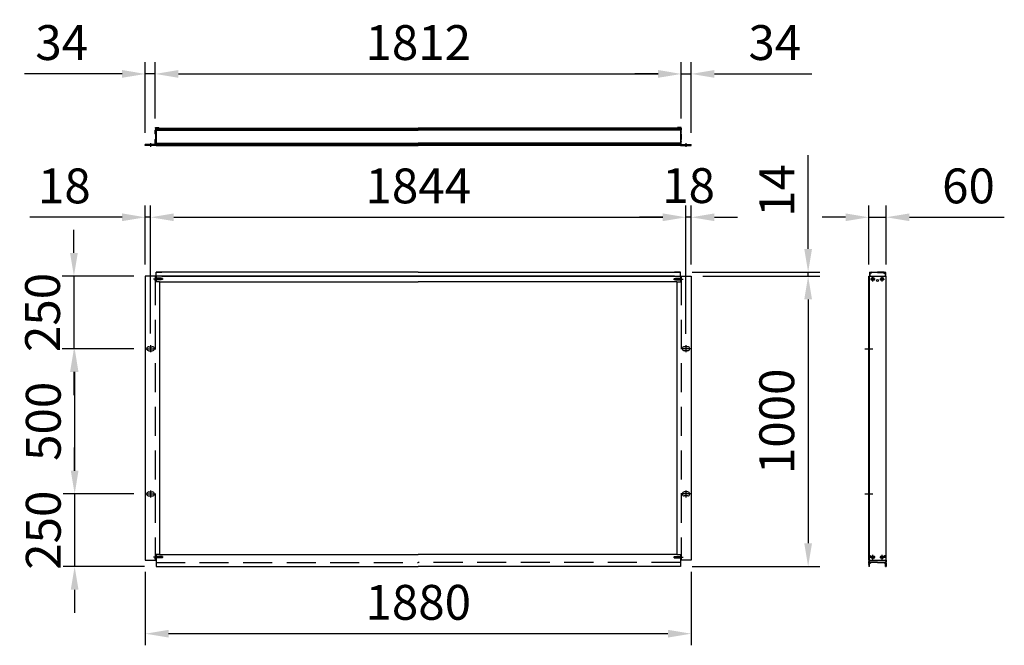
# Model space of a CAD drawing. Extents: x 1 to 14752, y 1 to 10514.
# Drawn here: x 11266 to 14657, y 7101 to 9256 of the extents above; entities that cross this region are included whole.
import ezdxf

# ---------------------------------------------------------------- set-up
doc = ezdxf.new("R2010")
doc.units = 0
doc.header["$LTSCALE"] = 400
doc.header["$MEASUREMENT"] = 0
doc.header["$PDMODE"] = 33
doc.header["$PDSIZE"] = 5
doc.linetypes.add('CENTER', pattern=[2, 1.25, -0.25, 0.25, -0.25])
doc.linetypes.add('HIDDEN', pattern=[0.375, 0.25, -0.125])
doc.layers.get('DEFPOINTS').update_dxf_attribs({"linetype": 'CONTINUOUS'})
for name, color, linetype in [('CENTER', 3, 'CENTER'), ('HASEN', 7, 'HIDDEN'), ('SJC', 1, 'CONTINUOUS'), ('SUNPOU', 4, 'CONTINUOUS')]:
    doc.layers.add(name, color=color, linetype=linetype)
doc.styles.add('EXT08', font='ROMANS', dxfattribs={"width": 0.8, "bigfont": 'EXTFONT'})
doc.dimstyles.new('SJC', dxfattribs={"dimtxt": 0.18, "dimasz": 0.18, "dimexe": 0.18, "dimexo": 0.0625, "dimgap": 0.09, "dimtad": 0, "dimtih": 1, "dimtoh": 1, "dimzin": 0, "dimdsep": 46, "dimtxsty": 'EXT08', "dimcen": 0.09, "dimaunit": 1, "dimadec": 0, "dimazin": 0, "dimtfac": 1, "dimtofl": 0, "dimtmove": 2, "dimatfit": 3, "dimfxl": 1, "dimtolj": 1, "dimarcsym": 0})

# ---------------------------------------------------------------- blocks, each defined once
blk = doc.blocks.new('*D78')
at = {"layer": 'DEFPOINTS', "color": 0}
for p in [(13678.5, 8372.6), (13541.5, 7372.6), (13981.2, 7372.6)]:
    blk.add_point(p, dxfattribs=at)
at = {"layer": 'SUNPOU', "color": 0, "lineweight": -2}
for p, q in [((13718.5, 8372.6), (14021.2, 8372.6)), ((13981.2, 8292.6), (13981.2, 7452.6)), ((13581.5, 7372.6), (14021.2, 7372.6))]:
    blk.add_line(p, q, dxfattribs=at)
at = {"layer": 'SUNPOU', "color": 0}
for points in [[(13967.9, 8292.6), (13994.6, 8292.6), (13981.2, 8372.6)], [(13967.9, 7452.6), (13994.6, 7452.6), (13981.2, 7372.6)]]:
    blk.add_solid(points, dxfattribs=at)
at = {"layer": 'SUNPOU', "color": 0, "insert": (13873.2, 7872.6), "char_height": 120, "attachment_point": 5, "rotation": 90, "style": 'EXT08'}
blk.add_mtext('\\A1;1000', dxfattribs=at)
blk = doc.blocks.new('*D79')
at = {"layer": 'DEFPOINTS', "color": 0}
for p in [(11698.5, 7394.6), (13578.5, 7394.6), (11698.5, 7141.2)]:
    blk.add_point(p, dxfattribs=at)
at = {"layer": 'SUNPOU', "color": 0, "lineweight": -2}
for p, q in [((11698.5, 7354.6), (11698.5, 7101.2)), ((13578.5, 7354.6), (13578.5, 7101.2)), ((13498.5, 7141.2), (11778.5, 7141.2))]:
    blk.add_line(p, q, dxfattribs=at)
at = {"layer": 'SUNPOU', "color": 0}
for points in [[(11778.5, 7154.5), (11778.5, 7127.9), (11698.5, 7141.2)], [(13498.5, 7154.5), (13498.5, 7127.9), (13578.5, 7141.2)]]:
    blk.add_solid(points, dxfattribs=at)
at = {"layer": 'SUNPOU', "color": 0, "insert": (12638.5, 7249.2), "char_height": 120, "attachment_point": 5, "style": 'EXT08'}
blk.add_mtext('\\A1;1880', dxfattribs=at)
blk = doc.blocks.new('*D69')
at = {"layer": 'DEFPOINTS', "color": 0}
for p in [(13544.5, 9069.1), (11732.5, 8875.3), (13544.5, 8875.3)]:
    blk.add_point(p, dxfattribs=at)
at = {"layer": 'SUNPOU', "color": 0, "lineweight": -2}
for p, q in [((11732.5, 8915.3), (11732.5, 9109.1)), ((13544.5, 8915.3), (13544.5, 9109.1)), ((11812.5, 9069.1), (13464.5, 9069.1))]:
    blk.add_line(p, q, dxfattribs=at)
at = {"layer": 'SUNPOU', "color": 0}
for points in [[(11812.5, 9082.5), (11812.5, 9055.8), (11732.5, 9069.1)], [(13464.5, 9082.5), (13464.5, 9055.8), (13544.5, 9069.1)]]:
    blk.add_solid(points, dxfattribs=at)
at = {"layer": 'SUNPOU', "color": 0, "insert": (12638.5, 9177.1), "char_height": 120, "attachment_point": 5, "style": 'EXT08'}
blk.add_mtext('\\A1;1812', dxfattribs=at)
blk = doc.blocks.new('*D73')
at = {"layer": 'DEFPOINTS', "color": 0}
for p in [(11698.5, 8372.6), (11452.5, 8122.6), (11698.5, 8122.6)]:
    blk.add_point(p, dxfattribs=at)
at = {"layer": 'SUNPOU', "color": 0, "lineweight": -2}
for p, q in [((11452.5, 8452.6), (11452.5, 8532.6)), ((11658.5, 8372.6), (11412.5, 8372.6)), ((11452.5, 8372.6), (11452.5, 8122.6)), ((11658.5, 8122.6), (11412.5, 8122.6)), ((11452.5, 8042.6), (11452.5, 7962.6))]:
    blk.add_line(p, q, dxfattribs=at)
at = {"layer": 'SUNPOU', "color": 0}
for points in [[(11439.2, 8452.6), (11465.9, 8452.6), (11452.5, 8372.6)], [(11439.2, 8042.6), (11465.9, 8042.6), (11452.5, 8122.6)]]:
    blk.add_solid(points, dxfattribs=at)
at = {"layer": 'SUNPOU', "color": 0, "insert": (11344.5, 8247.6), "char_height": 120, "attachment_point": 5, "rotation": 90, "style": 'EXT08'}
blk.add_mtext('\\A1;250', dxfattribs=at)
blk = doc.blocks.new('*D72')
at = {"layer": 'DEFPOINTS', "color": 0}
for p in [(11698.5, 8122.6), (11455.1, 7622.6), (11698.5, 7622.6)]:
    blk.add_point(p, dxfattribs=at)
at = {"layer": 'SUNPOU', "color": 0, "lineweight": -2}
for p, q in [((11658.5, 8122.6), (11415.1, 8122.6)), ((11455.1, 8042.6), (11455.1, 7702.6)), ((11658.5, 7622.6), (11415.1, 7622.6))]:
    blk.add_line(p, q, dxfattribs=at)
at = {"layer": 'SUNPOU', "color": 0}
for points in [[(11441.7, 8042.6), (11468.4, 8042.6), (11455.1, 8122.6)], [(11441.7, 7702.6), (11468.4, 7702.6), (11455.1, 7622.6)]]:
    blk.add_solid(points, dxfattribs=at)
at = {"layer": 'SUNPOU', "color": 0, "insert": (11347.1, 7872.6), "char_height": 120, "attachment_point": 5, "rotation": 90, "style": 'EXT08'}
blk.add_mtext('\\A1;500', dxfattribs=at)
blk = doc.blocks.new('*D71')
at = {"layer": 'DEFPOINTS', "color": 0}
for p in [(11698.5, 7622.6), (11455.1, 7372.6), (11735.5, 7372.6)]:
    blk.add_point(p, dxfattribs=at)
at = {"layer": 'SUNPOU', "color": 0, "lineweight": -2}
for p, q in [((11455.1, 7702.6), (11455.1, 7782.6)), ((11658.5, 7622.6), (11415.1, 7622.6)), ((11455.1, 7622.6), (11455.1, 7372.6)), ((11695.5, 7372.6), (11415.1, 7372.6)), ((11455.1, 7292.6), (11455.1, 7212.6))]:
    blk.add_line(p, q, dxfattribs=at)
at = {"layer": 'SUNPOU', "color": 0}
for points in [[(11441.7, 7702.6), (11468.4, 7702.6), (11455.1, 7622.6)], [(11441.7, 7292.6), (11468.4, 7292.6), (11455.1, 7372.6)]]:
    blk.add_solid(points, dxfattribs=at)
at = {"layer": 'SUNPOU', "color": 0, "insert": (11347.1, 7497.6), "char_height": 120, "attachment_point": 5, "rotation": 90, "style": 'EXT08'}
blk.add_mtext('\\A1;250', dxfattribs=at)
blk = doc.blocks.new('*D77')
at = {"layer": 'DEFPOINTS', "color": 0}
for p in [(14190, 8575.4), (14190, 8372.6), (14250, 8372.6)]:
    blk.add_point(p, dxfattribs=at)
at = {"layer": 'SUNPOU', "color": 0, "lineweight": -2}
for p, q in [((14190, 8412.6), (14190, 8615.4)), ((14250, 8412.6), (14250, 8615.4)), ((14110, 8575.4), (14030, 8575.4)), ((14190, 8575.4), (14250, 8575.4)), ((14330, 8575.4), (14656.8, 8575.4))]:
    blk.add_line(p, q, dxfattribs=at)
at = {"layer": 'SUNPOU', "color": 0}
for points in [[(14110, 8588.7), (14110, 8562.1), (14190, 8575.4)], [(14330, 8588.7), (14330, 8562.1), (14250, 8575.4)]]:
    blk.add_solid(points, dxfattribs=at)
at = {"layer": 'SUNPOU', "color": 0, "insert": (14533.4, 8683.4), "char_height": 120, "attachment_point": 5, "style": 'EXT08'}
blk.add_mtext('\\A1;60', dxfattribs=at)
blk = doc.blocks.new('*D76')
at = {"layer": 'DEFPOINTS', "color": 0}
for p in [(13560.5, 8575.4), (11716.5, 8134.6), (13560.5, 8133.6)]:
    blk.add_point(p, dxfattribs=at)
at = {"layer": 'SUNPOU', "color": 0, "lineweight": -2}
for p, q in [((11716.5, 8174.6), (11716.5, 8615.4)), ((13560.5, 8173.6), (13560.5, 8615.4)), ((11796.5, 8575.4), (13480.5, 8575.4))]:
    blk.add_line(p, q, dxfattribs=at)
at = {"layer": 'SUNPOU', "color": 0}
for points in [[(11796.5, 8588.7), (11796.5, 8562.1), (11716.5, 8575.4)], [(13480.5, 8588.7), (13480.5, 8562.1), (13560.5, 8575.4)]]:
    blk.add_solid(points, dxfattribs=at)
at = {"layer": 'SUNPOU', "color": 0, "insert": (12638.5, 8683.4), "char_height": 120, "attachment_point": 5, "style": 'EXT08'}
blk.add_mtext('\\A1;1844', dxfattribs=at)
blk = doc.blocks.new('*D75')
at = {"layer": 'DEFPOINTS', "color": 0}
for p in [(13560.5, 8575.4), (13578.5, 8372.6), (13560.5, 8134.6)]:
    blk.add_point(p, dxfattribs=at)
at = {"layer": 'SUNPOU', "color": 0, "lineweight": -2}
for p, q in [((13560.5, 8174.6), (13560.5, 8615.4)), ((13578.5, 8412.6), (13578.5, 8615.4)), ((13480.5, 8575.4), (13400.5, 8575.4)), ((13578.5, 8575.4), (13560.5, 8575.4)), ((13658.5, 8575.4), (13738.5, 8575.4))]:
    blk.add_line(p, q, dxfattribs=at)
at = {"layer": 'SUNPOU', "color": 0}
for points in [[(13480.5, 8588.7), (13480.5, 8562.1), (13560.5, 8575.4)], [(13658.5, 8588.7), (13658.5, 8562.1), (13578.5, 8575.4)]]:
    blk.add_solid(points, dxfattribs=at)
at = {"layer": 'SUNPOU', "color": 0, "insert": (13569.5, 8684.5), "char_height": 120, "attachment_point": 5, "style": 'EXT08'}
blk.add_mtext('\\A1;18', dxfattribs=at)
blk = doc.blocks.new('*D70')
at = {"layer": 'DEFPOINTS', "color": 0}
for p in [(11698.5, 8575.4), (11698.5, 8372.6), (11716.5, 8134.6)]:
    blk.add_point(p, dxfattribs=at)
at = {"layer": 'SUNPOU', "color": 0, "lineweight": -2}
for p, q in [((11698.5, 8412.6), (11698.5, 8615.4)), ((11716.5, 8174.6), (11716.5, 8615.4)), ((11618.5, 8575.4), (11300.8, 8575.4)), ((11716.5, 8575.4), (11698.5, 8575.4)), ((11796.5, 8575.4), (11876.5, 8575.4))]:
    blk.add_line(p, q, dxfattribs=at)
at = {"layer": 'SUNPOU', "color": 0}
for points in [[(11618.5, 8588.7), (11618.5, 8562.1), (11698.5, 8575.4)], [(11796.5, 8588.7), (11796.5, 8562.1), (11716.5, 8575.4)]]:
    blk.add_solid(points, dxfattribs=at)
at = {"layer": 'SUNPOU', "color": 0, "insert": (11419.6, 8683.4), "char_height": 120, "attachment_point": 5, "style": 'EXT08'}
blk.add_mtext('\\A1;18', dxfattribs=at)
blk = doc.blocks.new('*D68')
at = {"layer": 'DEFPOINTS', "color": 0}
for p in [(11732.5, 9069.1), (11732.5, 8875.3), (11698.5, 8825.8)]:
    blk.add_point(p, dxfattribs=at)
at = {"layer": 'SUNPOU', "color": 0, "lineweight": -2}
for p, q in [((11698.5, 8865.8), (11698.5, 9109.1)), ((11732.5, 8915.3), (11732.5, 9109.1)), ((11618.5, 9069.1), (11282.5, 9069.1)), ((11732.5, 9069.1), (11698.5, 9069.1)), ((11812.5, 9069.1), (11892.5, 9069.1))]:
    blk.add_line(p, q, dxfattribs=at)
at = {"layer": 'SUNPOU', "color": 0}
for points in [[(11618.5, 9082.5), (11618.5, 9055.8), (11698.5, 9069.1)], [(11812.5, 9082.5), (11812.5, 9055.8), (11732.5, 9069.1)]]:
    blk.add_solid(points, dxfattribs=at)
at = {"layer": 'SUNPOU', "color": 0, "insert": (11410.5, 9177.1), "char_height": 120, "attachment_point": 5, "style": 'EXT08'}
blk.add_mtext('\\A1;34', dxfattribs=at)
blk = doc.blocks.new('*D67')
at = {"layer": 'DEFPOINTS', "color": 0}
for p in [(13544.5, 9069.1), (13544.5, 8875.3), (13578.5, 8825.8)]:
    blk.add_point(p, dxfattribs=at)
at = {"layer": 'SUNPOU', "color": 0, "lineweight": -2}
for p, q in [((13544.5, 8915.3), (13544.5, 9109.1)), ((13578.5, 8865.8), (13578.5, 9109.1)), ((13464.5, 9069.1), (13384.5, 9069.1)), ((13544.5, 9069.1), (13578.5, 9069.1)), ((13658.5, 9069.1), (13994.5, 9069.1))]:
    blk.add_line(p, q, dxfattribs=at)
at = {"layer": 'SUNPOU', "color": 0}
for points in [[(13464.5, 9082.5), (13464.5, 9055.8), (13544.5, 9069.1)], [(13658.5, 9082.5), (13658.5, 9055.8), (13578.5, 9069.1)]]:
    blk.add_solid(points, dxfattribs=at)
at = {"layer": 'SUNPOU', "color": 0, "insert": (13866.5, 9177.1), "char_height": 120, "attachment_point": 5, "style": 'EXT08'}
blk.add_mtext('\\A1;34', dxfattribs=at)
blk = doc.blocks.new('*D74')
at = {"layer": 'DEFPOINTS', "color": 0}
for p in [(13541.5, 8386.6), (13578.5, 8372.6), (13981.2, 8372.6)]:
    blk.add_point(p, dxfattribs=at)
at = {"layer": 'SUNPOU', "color": 0, "lineweight": -2}
for p, q in [((13981.2, 8466.6), (13981.2, 8788.9)), ((13581.5, 8386.6), (14021.2, 8386.6)), ((13981.2, 8372.6), (13981.2, 8386.6)), ((13618.5, 8372.6), (14021.2, 8372.6)), ((13981.2, 8292.6), (13981.2, 8212.6))]:
    blk.add_line(p, q, dxfattribs=at)
at = {"layer": 'SUNPOU', "color": 0}
for points in [[(13967.9, 8466.6), (13994.6, 8466.6), (13981.2, 8386.6)], [(13967.9, 8292.6), (13994.6, 8292.6), (13981.2, 8372.6)]]:
    blk.add_solid(points, dxfattribs=at)
at = {"layer": 'SUNPOU', "color": 0, "insert": (13873.2, 8667.8), "char_height": 120, "attachment_point": 5, "rotation": 90, "style": 'EXT08'}
blk.add_mtext('\\A1;14', dxfattribs=at)

msp = doc.modelspace()

# ---------------------------------------------------------------- linework, layer by layer
at = {"layer": 'CENTER', "linetype": 'CENTER'}
for p, q in [((11716.5, 8830.8), (11716.5, 8817.8)), ((13560.5, 8830.8), (13560.5, 8817.8)), ((14212.3, 8362.6), (14195.7, 8362.6)), ((14204, 8354.3), (14204, 8370.9)), ((14227.7, 8362.6), (14244.3, 8362.6)), ((14236, 8354.3), (14236, 8370.9)), ((11698.5, 8122.6), (11734.5, 8122.6)), ((11716.5, 8134.6), (11716.5, 8110.6)), ((13578.5, 8122.6), (13542.5, 8122.6)), ((13560.5, 8134.6), (13560.5, 8110.6)), ((14176.1, 8122.6), (14203.9, 8122.6)), ((11716.5, 7634.6), (11716.5, 7610.6)), ((13560.5, 7634.6), (13560.5, 7610.6)), ((11698.5, 7622.6), (11734.5, 7622.6)), ((13578.5, 7622.6), (13542.5, 7622.6)), ((14176.1, 7622.6), (14203.9, 7622.6)), ((14212.3, 7404.6), (14195.7, 7404.6)), ((14204, 7396.3), (14204, 7412.9)), ((14227.7, 7404.6), (14244.3, 7404.6)), ((14236, 7396.3), (14236, 7412.9))]:
    msp.add_line(p, q, dxfattribs=at)
at = {"layer": 'HASEN'}
for p, q in [((11759.7, 8362.6), (11726.6, 8362.6)), ((11732.5, 8372.6), (11732.5, 7394.6)), ((11735.3, 8365.1), (11732.5, 8367.9)), ((11732.8, 8367.6), (11732.5, 8367.6)), ((11732.5, 8367.6), (11732.5, 8357.6)), ((11735.3, 8360.1), (11732.5, 8357.3)), ((11732.8, 8357.6), (11732.5, 8357.6)), ((11732.8, 8367.6), (11732.8, 8362.6)), ((11732.8, 8357.6), (11732.8, 8362.6)), ((11735.3, 8362.6), (11735.3, 8365.1)), ((11752.5, 8365.1), (11735.3, 8365.1)), ((11757.5, 8364.6), (11735.3, 8364.6)), ((11735.3, 8362.6), (11735.3, 8360.1)), ((11757.5, 8360.6), (11735.3, 8360.6)), ((11752.5, 8360.1), (11735.3, 8360.1)), ((11752.5, 8365.1), (11752.5, 8362.6)), ((11752.5, 8360.1), (11752.5, 8362.6)), ((11757.5, 8364.6), (11757.5, 8362.6)), ((11757.5, 8360.6), (11757.5, 8362.6)), ((13517.3, 8362.6), (13550.4, 8362.6)), ((13519.5, 8364.6), (13541.7, 8364.6)), ((13519.5, 8364.6), (13519.5, 8362.6)), ((13519.5, 8360.6), (13519.5, 8362.6)), ((13519.5, 8360.6), (13541.7, 8360.6)), ((13524.5, 8365.1), (13541.7, 8365.1)), ((13524.5, 8365.1), (13524.5, 8362.6)), ((13524.5, 8360.1), (13524.5, 8362.6)), ((13524.5, 8360.1), (13541.7, 8360.1)), ((13541.7, 8365.1), (13544.5, 8367.9)), ((13541.7, 8362.6), (13541.7, 8365.1)), ((13541.7, 8362.6), (13541.7, 8360.1)), ((13541.7, 8360.1), (13544.5, 8357.3)), ((13544.2, 8367.6), (13544.5, 8367.6)), ((13544.2, 8367.6), (13544.2, 8362.6)), ((13544.2, 8357.6), (13544.2, 8362.6)), ((13544.2, 8357.6), (13544.5, 8357.6)), ((13544.5, 8372.6), (13544.5, 7394.6)), ((13544.5, 8367.6), (13544.5, 8357.6)), ((11759.7, 7404.6), (11726.6, 7404.6)), ((11735.3, 7407.1), (11732.5, 7409.9)), ((11732.8, 7409.6), (11732.5, 7409.6)), ((11732.5, 7409.6), (11732.5, 7399.6)), ((11735.3, 7402.1), (11732.5, 7399.3)), ((11732.8, 7399.6), (11732.5, 7399.6)), ((11732.8, 7409.6), (11732.8, 7404.6)), ((11732.8, 7399.6), (11732.8, 7404.6)), ((11735.3, 7404.6), (11735.3, 7407.1)), ((11752.5, 7407.1), (11735.3, 7407.1)), ((11757.5, 7406.6), (11735.3, 7406.6)), ((11735.3, 7404.6), (11735.3, 7402.1)), ((11757.5, 7402.6), (11735.3, 7402.6)), ((11752.5, 7402.1), (11735.3, 7402.1)), ((11752.5, 7407.1), (11752.5, 7404.6)), ((11752.5, 7402.1), (11752.5, 7404.6)), ((11757.5, 7406.6), (11757.5, 7404.6)), ((11757.5, 7402.6), (11757.5, 7404.6)), ((13517.3, 7404.6), (13550.4, 7404.6)), ((13519.5, 7406.6), (13541.7, 7406.6)), ((13519.5, 7406.6), (13519.5, 7404.6)), ((13519.5, 7402.6), (13519.5, 7404.6)), ((13519.5, 7402.6), (13541.7, 7402.6)), ((13524.5, 7407.1), (13541.7, 7407.1)), ((13524.5, 7407.1), (13524.5, 7404.6)), ((13524.5, 7402.1), (13524.5, 7404.6)), ((13524.5, 7402.1), (13541.7, 7402.1)), ((13541.7, 7407.1), (13544.5, 7409.9)), ((13541.7, 7404.6), (13541.7, 7407.1)), ((13541.7, 7404.6), (13541.7, 7402.1)), ((13541.7, 7402.1), (13544.5, 7399.3)), ((13544.2, 7409.6), (13544.5, 7409.6)), ((13544.2, 7409.6), (13544.2, 7404.6)), ((13544.2, 7399.6), (13544.2, 7404.6)), ((13544.2, 7399.6), (13544.5, 7399.6)), ((13544.5, 7409.6), (13544.5, 7399.6)), ((11735.5, 7386.6), (12638.5, 7386.6)), ((13541.5, 7386.6), (12638.5, 7386.6))]:
    msp.add_line(p, q, dxfattribs=at)
at = {"layer": 'SJC'}
for p, q in [((11733.5, 8884.8), (11745.5, 8884.8)), ((11733.5, 8882.8), (11733.5, 8884.8)), ((11745.5, 8882.8), (11745.5, 8884.8)), ((13543.5, 8884.8), (13531.5, 8884.8)), ((13531.5, 8882.8), (13531.5, 8884.8)), ((13543.5, 8882.8), (13543.5, 8884.8)), ((11733.5, 8876.3), (11732.5, 8875.3)), ((11732.5, 8869.1), (11732.5, 8875.3)), ((11732.5, 8869.1), (11732.8, 8868.8)), ((11732.8, 8868.8), (11732.5, 8868.5)), ((11732.5, 8862.3), (11732.5, 8868.5)), ((11733.5, 8861.3), (11732.5, 8862.3)), ((11733.5, 8882.3), (11733.5, 8876.3)), ((11733.5, 8861.3), (11733.5, 8844.3)), ((11734, 8882.8), (11737.8, 8882.8)), ((11735.5, 8882.8), (11735.5, 8822.8)), ((11735.5, 8882.8), (12638.5, 8882.8)), ((11735.5, 8880.3), (12638.5, 8880.3)), ((11735.5, 8877.6), (12638.5, 8877.6)), ((11735.5, 8877.6), (12638.5, 8877.6)), ((11735.5, 8875.1), (12638.5, 8875.1)), ((13541.5, 8882.8), (12638.5, 8882.8)), ((13541.5, 8880.3), (12638.5, 8880.3)), ((13541.5, 8877.6), (12638.5, 8877.6)), ((13541.5, 8877.6), (12638.5, 8877.6)), ((13541.5, 8875.1), (12638.5, 8875.1)), ((13543, 8882.8), (13539.2, 8882.8)), ((13541.5, 8882.8), (13541.5, 8822.8)), ((13543.5, 8882.3), (13543.5, 8876.3)), ((13543.5, 8876.3), (13544.5, 8875.3)), ((13543.5, 8861.3), (13544.5, 8862.3)), ((13543.5, 8861.3), (13543.5, 8844.3)), ((13544.5, 8869.1), (13544.2, 8868.8)), ((13544.2, 8868.8), (13544.5, 8868.5)), ((13544.5, 8869.1), (13544.5, 8875.3)), ((13544.5, 8862.3), (13544.5, 8868.5)), ((11732.5, 8825.8), (11698.5, 8825.8)), ((11698.5, 8822.8), (11698.5, 8825.8)), ((11735.5, 8822.8), (11698.5, 8822.8)), ((11733.5, 8844.3), (11732.5, 8843.3)), ((11732.5, 8837.1), (11732.5, 8843.3)), ((11732.5, 8837.1), (11732.8, 8836.8)), ((11732.8, 8836.8), (11732.5, 8836.5)), ((11732.5, 8825.8), (11732.5, 8836.5)), ((11735.5, 8830.6), (12638.5, 8830.6)), ((11735.5, 8828.1), (12638.5, 8828.1)), ((11735.5, 8824.8), (11735.5, 8827.8)), ((11735.5, 8825.3), (12638.5, 8825.3)), ((11735.5, 8822.8), (12638.5, 8822.8)), ((13541.5, 8830.6), (12638.5, 8830.6)), ((13541.5, 8828.1), (12638.5, 8828.1)), ((13541.5, 8825.3), (12638.5, 8825.3)), ((13541.5, 8822.8), (12638.5, 8822.8)), ((13541.5, 8824.8), (13541.5, 8827.8)), ((13541.5, 8822.8), (13578.5, 8822.8)), ((13543.5, 8844.3), (13544.5, 8843.3)), ((13544.5, 8837.1), (13544.2, 8836.8)), ((13544.2, 8836.8), (13544.5, 8836.5)), ((13544.5, 8837.1), (13544.5, 8843.3)), ((13544.5, 8825.8), (13544.5, 8836.5)), ((13544.5, 8825.8), (13578.5, 8825.8)), ((13578.5, 8822.8), (13578.5, 8825.8)), ((11735.5, 8372.6), (11735.5, 8386.6)), ((11735.5, 8386.6), (11755.5, 8386.6)), ((12638.5, 8386.6), (11735.5, 8386.6)), ((12638.5, 8386.6), (13541.5, 8386.6)), ((13541.5, 8386.6), (13521.5, 8386.6)), ((13541.5, 8372.6), (13541.5, 8386.6)), ((14192.5, 8385.6), (14193.5, 8386.6)), ((14192.5, 8385.6), (14192.5, 8372.6)), ((14193.5, 8386.6), (14195, 8386.6)), ((14194, 8383.4), (14194, 8372.6)), ((14198.6, 8383.4), (14194, 8383.4)), ((14194.2, 8384.9), (14195.2, 8386.3)), ((14198.6, 8384.6), (14194.4, 8384.6)), ((14198.7, 8384.9), (14197.8, 8386.3)), ((14197.9, 8386.6), (14220, 8386.6)), ((14200, 8384.8), (14200, 8385.4)), ((14220, 8385.4), (14200, 8385.4)), ((14242, 8386.6), (14220, 8386.6)), ((14220, 8385.4), (14240, 8385.4)), ((14240, 8384.8), (14240, 8385.4)), ((14241.2, 8384.9), (14242.2, 8386.3)), ((14241.4, 8384.6), (14245.6, 8384.6)), ((14241.4, 8383.4), (14246, 8383.4)), ((14245.7, 8384.9), (14244.8, 8386.3)), ((14246.5, 8386.6), (14244.9, 8386.6)), ((14246, 8383.4), (14246, 8372.6)), ((14247.5, 8385.6), (14246.5, 8386.6)), ((14247.5, 8385.6), (14247.5, 8372.6)), ((11698.5, 8372.6), (11698.5, 7394.6)), ((11735.5, 8372.6), (11698.5, 8372.6)), ((11735.5, 8372.6), (11735.5, 8353.6)), ((12638.5, 8372.6), (11735.5, 8372.6)), ((11747.5, 8353.6), (11735.5, 8353.6)), ((11747.5, 8353.6), (12638.5, 8353.6)), ((11747.5, 8353.6), (11747.5, 7413.6)), ((11755.5, 8372.6), (12638.5, 8372.6)), ((13521.5, 8372.6), (12638.5, 8372.6)), ((12638.5, 8372.6), (13541.5, 8372.6)), ((13529.5, 8353.6), (12638.5, 8353.6)), ((13529.5, 8353.6), (13529.5, 7413.6)), ((13529.5, 8353.6), (13541.5, 8353.6)), ((13541.5, 8372.6), (13541.5, 8353.6)), ((13541.5, 8372.6), (13578.5, 8372.6)), ((13578.5, 8372.6), (13578.5, 7394.6)), ((14190, 8372.6), (14250, 8372.6)), ((14190, 7394.6), (14190, 8372.6)), ((14193, 7394.6), (14193, 8372.6)), ((14203.5, 8363.1), (14201.5, 8363.1)), ((14201.5, 8362.1), (14201.5, 8363.1)), ((14203.5, 8362.1), (14201.5, 8362.1)), ((14204.5, 8365.1), (14203.5, 8365.1)), ((14203.5, 8363.1), (14203.5, 8365.1)), ((14203.5, 8363.1), (14203.5, 8365.1)), ((14203.5, 8360.1), (14203.5, 8362.1)), ((14203.5, 8360.1), (14203.5, 8362.1)), ((14204.5, 8360.1), (14203.5, 8360.1)), ((14204.5, 8363.1), (14204.5, 8365.1)), ((14206.5, 8363.1), (14204.5, 8363.1)), ((14206.5, 8362.1), (14204.5, 8362.1)), ((14204.5, 8360.1), (14204.5, 8362.1)), ((14206.5, 8362.1), (14206.5, 8363.1)), ((14233.5, 8363.1), (14235.5, 8363.1)), ((14233.5, 8362.1), (14233.5, 8363.1)), ((14233.5, 8362.1), (14235.5, 8362.1)), ((14235.5, 8365.1), (14236.5, 8365.1)), ((14235.5, 8363.1), (14235.5, 8365.1)), ((14235.5, 8360.1), (14235.5, 8362.1)), ((14235.5, 8360.1), (14236.5, 8360.1)), ((14236.5, 8363.1), (14236.5, 8365.1)), ((14236.5, 8363.1), (14236.5, 8365.1)), ((14236.5, 8363.1), (14238.5, 8363.1)), ((14236.5, 8362.1), (14238.5, 8362.1)), ((14236.5, 8360.1), (14236.5, 8362.1)), ((14236.5, 8360.1), (14236.5, 8362.1)), ((14238.5, 8362.1), (14238.5, 8363.1)), ((14250, 7394.6), (14250, 8372.6)), ((11710.5, 8129.6), (11722.5, 8129.6)), ((11710.5, 8115.6), (11722.5, 8115.6)), ((13566.5, 8129.6), (13554.5, 8129.6)), ((13566.5, 8115.6), (13554.5, 8115.6)), ((11710.5, 7629.6), (11722.5, 7629.6)), ((11710.5, 7615.6), (11722.5, 7615.6)), ((13566.5, 7629.6), (13554.5, 7629.6)), ((13566.5, 7615.6), (13554.5, 7615.6)), ((11698.5, 7394.6), (11735.5, 7394.6)), ((11747.5, 7413.6), (11735.5, 7413.6)), ((11735.5, 7413.6), (11735.5, 7394.6)), ((11735.5, 7394.6), (11735.5, 7372.6)), ((11747.5, 7413.6), (12638.5, 7413.6)), ((13529.5, 7413.6), (12638.5, 7413.6)), ((13529.5, 7413.6), (13541.5, 7413.6)), ((13541.5, 7413.6), (13541.5, 7394.6)), ((13578.5, 7394.6), (13541.5, 7394.6)), ((13541.5, 7394.6), (13541.5, 7372.6)), ((14190, 7394.6), (14250, 7394.6)), ((14190.5, 7394.6), (14190, 7394.1)), ((14190, 7394.1), (14190, 7390.1)), ((14191.5, 7394.1), (14191.5, 7389.3)), ((14193.5, 7406.1), (14193.5, 7408.1)), ((14196.5, 7408.1), (14196.5, 7406.1)), ((14203.5, 7405.1), (14201.5, 7405.1)), ((14201.5, 7404.1), (14201.5, 7405.1)), ((14203.5, 7404.1), (14201.5, 7404.1)), ((14204.5, 7407.1), (14203.5, 7407.1)), ((14203.5, 7405.1), (14203.5, 7407.1)), ((14203.5, 7405.1), (14203.5, 7407.1)), ((14203.5, 7402.1), (14203.5, 7404.1)), ((14203.5, 7402.1), (14203.5, 7404.1)), ((14204.5, 7402.1), (14203.5, 7402.1)), ((14204.5, 7405.1), (14204.5, 7407.1)), ((14206.5, 7405.1), (14204.5, 7405.1)), ((14206.5, 7404.1), (14204.5, 7404.1)), ((14204.5, 7402.1), (14204.5, 7404.1)), ((14206.5, 7404.1), (14206.5, 7405.1)), ((14233.5, 7405.1), (14235.5, 7405.1)), ((14233.5, 7404.1), (14233.5, 7405.1)), ((14233.5, 7404.1), (14235.5, 7404.1)), ((14235.5, 7407.1), (14236.5, 7407.1)), ((14235.5, 7405.1), (14235.5, 7407.1)), ((14235.5, 7402.1), (14235.5, 7404.1)), ((14235.5, 7402.1), (14236.5, 7402.1)), ((14236.5, 7405.1), (14236.5, 7407.1)), ((14236.5, 7405.1), (14236.5, 7407.1)), ((14236.5, 7405.1), (14238.5, 7405.1)), ((14236.5, 7404.1), (14238.5, 7404.1)), ((14236.5, 7402.1), (14236.5, 7404.1)), ((14236.5, 7402.1), (14236.5, 7404.1)), ((14238.5, 7404.1), (14238.5, 7405.1)), ((14243.5, 7408.1), (14243.5, 7406.1)), ((14246.5, 7406.1), (14246.5, 7408.1)), ((14248.5, 7394.1), (14248.5, 7389.3)), ((14249.5, 7394.6), (14250, 7394.1)), ((14250, 7394.1), (14250, 7390.1)), ((11735.5, 7372.6), (12638.5, 7372.6)), ((13541.5, 7372.6), (12638.5, 7372.6)), ((14190, 7385.1), (14190, 7387.1)), ((14190, 7382.1), (14190, 7380.1)), ((14190, 7377.1), (14190, 7373.1)), ((14192, 7372.6), (14190.5, 7372.6)), ((14192, 7372.6), (14192, 7386.6)), ((14192, 7386.6), (14195.5, 7386.6)), ((14220, 7387.8), (14193, 7387.8)), ((14195.5, 7385.1), (14195.5, 7386.6)), ((14196, 7384.6), (14197, 7384.6)), ((14197.5, 7385.1), (14197.5, 7386.6)), ((14220, 7386.6), (14197.5, 7386.6)), ((14220, 7387.8), (14247, 7387.8)), ((14220, 7386.6), (14242.5, 7386.6)), ((14242.5, 7385.1), (14242.5, 7386.6)), ((14244, 7384.6), (14243, 7384.6)), ((14244.5, 7385.1), (14244.5, 7386.6)), ((14248, 7386.6), (14244.5, 7386.6)), ((14248, 7372.6), (14248, 7386.6)), ((14248, 7372.6), (14249.5, 7372.6)), ((14250, 7385.1), (14250, 7387.1)), ((14250, 7382.1), (14250, 7380.1)), ((14250, 7377.1), (14250, 7373.1))]:
    msp.add_line(p, q, dxfattribs=at)
for centre, radius in [((14204, 8362.6), 5.3), ((14220, 8357.6), 3), ((14236, 8362.6), 5.3), ((14204, 7404.6), 5.3), ((14236, 7404.6), 5.3)]:
    msp.add_circle(centre, radius, dxfattribs=at)
for centre, radius, start, end in [((11734, 8882.3), 0.5, 90, 180), ((13543, 8882.3), 0.5, 360, 90), ((14194.4, 8384.8), 0.2, 144.4983, 270), ((14195, 8386.4), 0.2, 324.4983, 90), ((14197.9, 8386.4), 0.2, 90, 215.5017), ((14198.6, 8384.8), 0.2, 270, 35.5017), ((14198.6, 8384.8), 1.4, 270, 0), ((14241.4, 8384.8), 1.4, 180, 270), ((14241.4, 8384.8), 0.2, 144.4983, 270), ((14242, 8386.4), 0.2, 324.4983, 90), ((14244.9, 8386.4), 0.2, 90, 215.5017), ((14245.6, 8384.8), 0.2, 270, 35.5017), ((11710.5, 8122.6), 7, 90, 270), ((11722.5, 8122.6), 7, 270, 90), ((13554.5, 8122.6), 7, 90, 270), ((13566.5, 8122.6), 7, 270, 90), ((11710.5, 7622.6), 7, 90, 270), ((11722.5, 7622.6), 7, 270, 90), ((13554.5, 7622.6), 7, 90, 270), ((13566.5, 7622.6), 7, 270, 90), ((14192.5, 7394.1), 1, 150, 180), ((14195, 7408.1), 1.5, 0, 180), ((14195, 7406.1), 1.5, 180, 0), ((14245, 7408.1), 1.5, 0, 180), ((14245, 7406.1), 1.5, 180, 0), ((14247.5, 7394.1), 1, 0, 30), ((14191.2, 7390.1), 1.25, 180, 216.8699), ((14191.2, 7387.1), 1.25, 143.1301, 180), ((14191.2, 7385.1), 1.25, 180, 216.8699), ((14191.2, 7382.1), 1.25, 143.1301, 180), ((14191.2, 7380.1), 1.25, 180, 216.8699), ((14191.2, 7377.1), 1.25, 143.1301, 180), ((14190.5, 7373.1), 0.5, 180, 270), ((14189.2, 7388.6), 1.25, 323.1301, 36.8699), ((14189.2, 7383.6), 1.25, 323.1301, 36.8699), ((14189.2, 7378.6), 1.25, 323.1301, 36.8699), ((14193, 7389.3), 1.5, 180, 270), ((14196, 7385.1), 0.5, 180, 270), ((14197, 7385.1), 0.5, 270, 0), ((14243, 7385.1), 0.5, 180, 270), ((14244, 7385.1), 0.5, 270, 0), ((14247, 7389.3), 1.5, 270, 0), ((14250.7, 7388.6), 1.25, 143.1301, 216.8699), ((14250.7, 7383.6), 1.25, 143.1301, 216.8699), ((14250.7, 7378.6), 1.25, 143.1301, 216.8699), ((14249.5, 7373.1), 0.5, 270, 0), ((14248.7, 7390.1), 1.25, 323.1301, 0), ((14248.7, 7387.1), 1.25, 0, 36.8699), ((14248.7, 7385.1), 1.25, 323.1301, 0), ((14248.7, 7382.1), 1.25, 0, 36.8699), ((14248.7, 7380.1), 1.25, 323.1301, 0), ((14248.7, 7377.1), 1.25, 0, 36.8699)]:
    msp.add_arc(centre, radius, start, end, dxfattribs=at)

# ---------------------------------------------------------------- dimensions: what is measured, and where the dimension line sits
at = {"layer": 'SUNPOU'}
for base, p1, p2, override, picture, middle in [((11732.5, 9069.1), (11698.5, 8825.8), (11732.5, 8875.3), {"dimscale": 40, "dimtxt": 3, "dimasz": 2, "dimexe": 1, "dimexo": 1, "dimgap": 1.2, "dimtad": 1, "dimtih": 0, "dimtoh": 0, "dimdec": 0, "dimzin": 8, "dimaunit": 0, "dimtdec": 0, "dimtofl": 1, "dimtmove": 0, "dimtzin": 0}, '*D68', (11410.5, 9069.1)), ((13544.5, 9069.1), (13578.5, 8825.8), (13544.5, 8875.3), {"dimscale": 40, "dimtxt": 3, "dimasz": 2, "dimexe": 1, "dimexo": 1, "dimgap": 1.2, "dimtad": 1, "dimtih": 0, "dimtoh": 0, "dimdec": 0, "dimzin": 8, "dimaunit": 0, "dimtdec": 0, "dimtofl": 1, "dimtmove": 0, "dimtzin": 0}, '*D67', (13866.5, 9069.1)), ((11698.5, 8575.4), (11716.5, 8134.6), (11698.5, 8372.6), {"dimscale": 40, "dimtxt": 3, "dimasz": 2, "dimexe": 1, "dimexo": 1, "dimgap": 1.2, "dimtad": 1, "dimtih": 0, "dimtoh": 0, "dimdec": 0, "dimzin": 8, "dimaunit": 0, "dimtdec": 0, "dimtofl": 1, "dimtmove": 0, "dimtzin": 0}, '*D70', (11419.6, 8575.4)), ((13560.5, 8575.4), (13578.5, 8372.6), (13560.5, 8134.6), {"dimscale": 40, "dimtxt": 3, "dimasz": 2, "dimexe": 1, "dimexo": 1, "dimgap": 1.2, "dimtad": 1, "dimtih": 0, "dimtoh": 0, "dimdec": 0, "dimzin": 8, "dimaunit": 0, "dimtdec": 0, "dimtofl": 1, "dimtzin": 0}, '*D75', (13569.5, 8684.5)), ((14190, 8575.4), (14250, 8372.6), (14190, 8372.6), {"dimscale": 40, "dimtxt": 3, "dimasz": 2, "dimexe": 1, "dimexo": 1, "dimgap": 1.2, "dimtad": 1, "dimtih": 0, "dimtoh": 0, "dimdec": 0, "dimzin": 8, "dimaunit": 0, "dimtdec": 0, "dimtofl": 1, "dimtmove": 0, "dimtzin": 0}, '*D77', (14533.4, 8575.4))]:
    dim = msp.add_linear_dim(base=base, p1=p1, p2=p2, dimstyle='SJC', override=override, dxfattribs=at)
    dim.commit()
    dim.dimension.update_dxf_attribs({"geometry": picture, "text_midpoint": middle, "dimtype": 160})
for base, p1, p2, picture, middle in [((13544.5, 9069.1), (11732.5, 8875.3), (13544.5, 8875.3), '*D69', (12638.5, 9177.1)), ((13560.5, 8575.4), (11716.5, 8134.6), (13560.5, 8133.6), '*D76', (12638.5, 8683.4)), ((11698.5, 7141.2), (13578.5, 7394.6), (11698.5, 7394.6), '*D79', (12638.5, 7249.2))]:
    dim = msp.add_linear_dim(base=base, p1=p1, p2=p2, dimstyle='SJC', override={"dimscale": 40, "dimtxt": 3, "dimasz": 2, "dimexe": 1, "dimexo": 1, "dimgap": 1.2, "dimtad": 1, "dimtih": 0, "dimtoh": 0, "dimdec": 0, "dimzin": 8, "dimaunit": 0, "dimtdec": 0, "dimtofl": 1, "dimtmove": 0, "dimtzin": 0}, dxfattribs=at)
    dim.commit()
    dim.dimension.update_dxf_attribs({"geometry": picture, "text_midpoint": middle})
for base, p1, p2, picture, middle in [((13981.2, 8372.6), (13541.5, 8386.6), (13578.5, 8372.6), '*D74', (13981.2, 8667.8)), ((11452.5, 8122.6), (11698.5, 8372.6), (11698.5, 8122.6), '*D73', (11452.5, 8247.6)), ((11455.1, 7372.6), (11698.5, 7622.6), (11735.5, 7372.6), '*D71', (11455.1, 7497.6))]:
    dim = msp.add_linear_dim(base=base, p1=p1, p2=p2, angle=90, dimstyle='SJC', override={"dimscale": 40, "dimtxt": 3, "dimasz": 2, "dimexe": 1, "dimexo": 1, "dimgap": 1.2, "dimtad": 1, "dimtih": 0, "dimtoh": 0, "dimdec": 0, "dimzin": 8, "dimaunit": 0, "dimtdec": 0, "dimtofl": 1, "dimtmove": 0, "dimtzin": 0}, dxfattribs=at)
    dim.commit()
    dim.dimension.update_dxf_attribs({"geometry": picture, "text_midpoint": middle, "dimtype": 160})
for base, p1, p2, picture, middle in [((13981.2, 7372.6), (13678.5, 8372.6), (13541.5, 7372.6), '*D78', (13873.2, 7872.6)), ((11455.1, 7622.6), (11698.5, 8122.6), (11698.5, 7622.6), '*D72', (11347.1, 7872.6))]:
    dim = msp.add_linear_dim(base=base, p1=p1, p2=p2, angle=90, dimstyle='SJC', override={"dimscale": 40, "dimtxt": 3, "dimasz": 2, "dimexe": 1, "dimexo": 1, "dimgap": 1.2, "dimtad": 1, "dimtih": 0, "dimtoh": 0, "dimdec": 0, "dimzin": 8, "dimaunit": 0, "dimtdec": 0, "dimtofl": 1, "dimtmove": 0, "dimtzin": 0}, dxfattribs=at)
    dim.commit()
    dim.dimension.update_dxf_attribs({"geometry": picture, "text_midpoint": middle})

doc.saveas('drawing.dxf')
